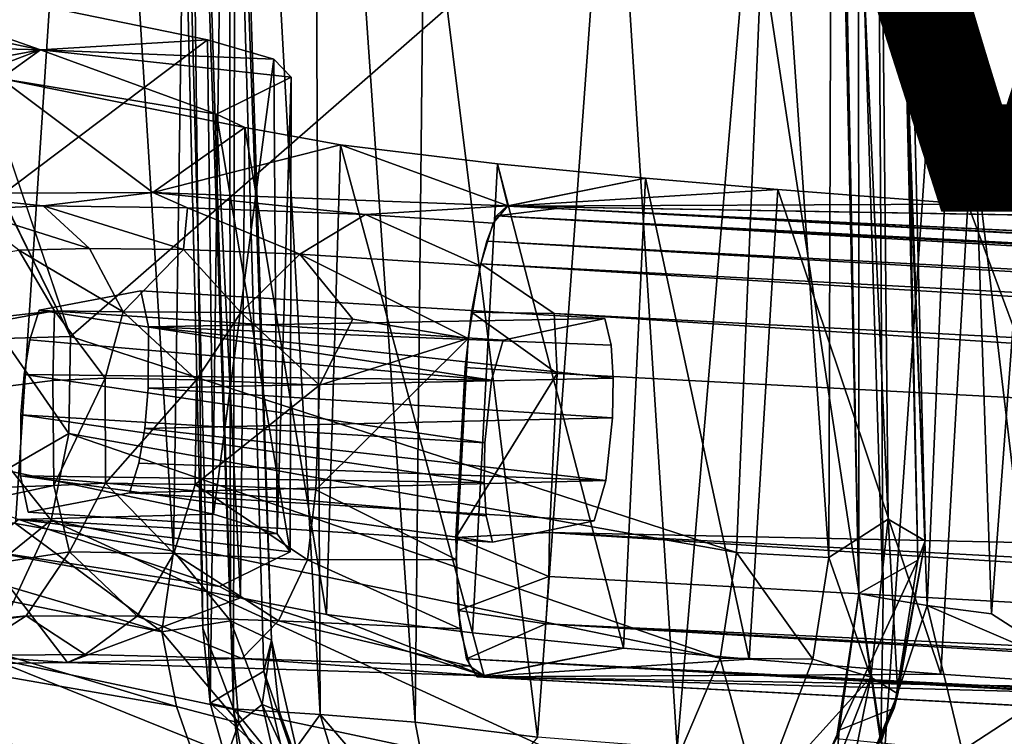
# Model space of a CAD drawing. Units: inches. Extents: x -11.6 to 11.4, y -9.9 to 9.9.
# Drawn here: x -7.6 to -5.2, y -8.3 to -6.5 of the extents above; entities that cross this region are included whole.
import ezdxf

# ---------------------------------------------------------------- set-up
doc = ezdxf.new("R2010")
doc.units = ezdxf.units.IN
doc.header["$MEASUREMENT"] = 0
for name, color, linetype in [('SEAT-FABRIC', 5, 'Continuous'), ('SEAT-FRAME', 5, 'Continuous'), ('SEAT-VIEW', 7, 'Continuous')]:
    doc.layers.add(name, color=color, linetype=linetype)
doc.styles.get("Standard").update_dxf_attribs({"font": 'arial.ttf'})

msp = doc.modelspace()

# ---------------------------------------------------------------- linework, layer by layer
at = {"layer": 'SEAT-FABRIC'}
for points in [[(-8.9263, -7.4955, 29.0178), (-8.1167, 0, 25.2068), (-7.3743, -4.8378, 23.3252)], [(-5.5575, -1.7575, 20.1714), (-5.5551, -7.9103, 19.0197), (-5.6765, -2.4944, 18.5101)], [(-5.5551, -7.9103, 19.0197), (-5.5575, -1.7575, 20.1714), (-5.4148, -7.831, 20.7753)], [(-5.5075, -3.3316, 21.0136), (-5.4148, -7.831, 20.7753), (-5.5575, -1.7575, 20.1714)], [(-5.5551, -7.9103, 19.0197), (-5.6528, -2.9415, 18.3581), (-5.6765, -2.4944, 18.5101)], [(-7.2451, -2.7067, 18.4788), (-7.1013, -8.1718, 19.3173), (-7.0605, -5.0753, 20.5436)], [(-7.1187, -7.993, 18.9158), (-7.2451, -2.7067, 18.4788), (-7.1626, -4.4283, 18.1702)], [(-7.1013, -8.1718, 19.3173), (-7.2451, -2.7067, 18.4788), (-7.1187, -7.993, 18.9158)], [(-5.6528, -2.9415, 18.3581), (-5.5551, -7.9103, 19.0197), (-5.4969, -7.9212, 18.7143)], [(-5.5199, -4.4537, 18.1546), (-5.6528, -2.9415, 18.3581), (-5.4969, -7.9212, 18.7143)], [(-5.5075, -3.3316, 21.0136), (-5.5137, -4.8943, 21.9625), (-5.3974, -7.7843, 21.7984)], [(-5.5075, -3.3316, 21.0136), (-5.3974, -7.7843, 21.7984), (-5.4148, -7.831, 20.7753)], [(-7.1187, -7.993, 18.9158), (-7.1626, -4.4283, 18.1702), (-7.0458, -8.1849, 18.4852)], [(-7.0458, -8.1849, 18.4852), (-7.1626, -4.4283, 18.1702), (-7.0407, -4.5722, 17.7292)], [(-5.3071, -5.9744, 18.0302), (-5.5199, -4.4537, 18.1546), (-5.3926, -7.9391, 18.4727)], [(-5.3926, -7.9391, 18.4727), (-5.5199, -4.4537, 18.1546), (-5.4969, -7.9212, 18.7143)], [(-7.0458, -8.1849, 18.4852), (-7.0407, -4.5722, 17.7292), (-6.8388, -8.1991, 17.8877)], [(-6.8564, -4.6874, 17.3309), (-6.8388, -8.1991, 17.8877), (-7.0407, -4.5722, 17.7292)], [(-6.8388, -8.1991, 17.8877), (-6.8564, -4.6874, 17.3309), (-6.6126, -8.2174, 17.5031)], [(-6.5903, -6.0772, 17.1194), (-6.6126, -8.2174, 17.5031), (-6.8564, -4.6874, 17.3309)], [(-5.6171, -4.7918, 22.7018), (-5.7641, -5.8398, 23.6406), (-5.6268, -7.8245, 23.5671)], [(-5.6171, -4.7918, 22.7018), (-5.6268, -7.8245, 23.5671), (-5.4857, -7.7328, 22.7905)], [(-5.6171, -4.7918, 22.7018), (-5.4857, -7.7328, 22.7905), (-5.5137, -4.8943, 21.9625)], [(-7.5647, -7.743, 24.6079), (-8.9263, -7.4955, 29.0178), (-7.3743, -4.8378, 23.3252)], [(-7.1889, -7.8094, 23.3575), (-7.5647, -7.743, 24.6079), (-7.3743, -4.8378, 23.3252)], [(-7.3743, -4.8378, 23.3252), (-7.1499, -5.1485, 22.4044), (-7.1889, -7.8094, 23.3575)], [(-7.057, -4.8998, 21.4532), (-7.053, -7.9753, 22.7506), (-7.1499, -5.1485, 22.4044)], [(-6.9552, -8.0219, 21.6781), (-7.057, -4.8998, 21.4532), (-7.0605, -5.0753, 20.5436)], [(-7.053, -7.9753, 22.7506), (-7.057, -4.8998, 21.4532), (-6.9552, -8.0219, 21.6781)], [(-5.4857, -7.7328, 22.7905), (-5.3974, -7.7843, 21.7984), (-5.5137, -4.8943, 21.9625)], [(-6.9732, -8.0958, 20.9012), (-7.0605, -5.0753, 20.5436), (-7.1013, -8.1718, 19.3173)], [(-6.9732, -8.0958, 20.9012), (-6.9552, -8.0219, 21.6781), (-7.0605, -5.0753, 20.5436)], [(-7.1499, -5.1485, 22.4044), (-7.053, -7.9753, 22.7506), (-7.1889, -7.8094, 23.3575)], [(-5.7641, -5.8398, 23.6406), (-8.13, -5.2428, 31.0276), (-7.4341, -7.2971, 29.4819)], [(-5.7641, -5.8398, 23.6406), (-7.4341, -7.2971, 29.4819), (-5.8465, -7.8122, 24.3561)], [(-6.3207, -8.2529, 17.1533), (-6.5903, -6.0772, 17.1194), (-6.1444, -5.8349, 16.6125)], [(-6.1444, -5.8349, 16.6125), (-5.9885, -8.2789, 16.8637), (-6.3207, -8.2529, 17.1533)], [(-5.9885, -8.2789, 16.8637), (-6.1444, -5.8349, 16.6125), (-5.8129, -6.2089, 16.432)], [(-5.6268, -7.8245, 23.5671), (-5.7641, -5.8398, 23.6406), (-5.8465, -7.8122, 24.3561)], [(-5.2392, -7.9588, 18.2603), (-5.3071, -5.9744, 18.0302), (-5.3926, -7.9391, 18.4727)], [(-5.1295, -6.4939, 17.9239), (-5.3071, -5.9744, 18.0302), (-5.2392, -7.9588, 18.2603)], [(-6.5903, -6.0772, 17.1194), (-6.3207, -8.2529, 17.1533), (-6.6126, -8.2174, 17.5031)], [(-5.9885, -8.2789, 16.8637), (-5.8129, -6.2089, 16.432), (-5.4949, -8.3035, 16.5711)], [(-5.4949, -8.3035, 16.5711), (-5.8129, -6.2089, 16.432), (-5.3528, -6.2319, 16.2078)], [(-5.3528, -6.2319, 16.2078), (-5.1039, -8.3288, 16.429), (-5.4949, -8.3035, 16.5711)], [(-4.8603, -6.2534, 16.0719), (-5.1039, -8.3288, 16.429), (-5.3528, -6.2319, 16.2078)], [(-7.4341, -7.2971, 29.4819), (-7.9247, -6.2994, 30.7254), (-7.5942, -7.3021, 29.9944)], [(-5.0229, -8.0976, 18.0829), (-5.1295, -6.4939, 17.9239), (-5.2392, -7.9588, 18.2603)], [(-7.5942, -7.3021, 29.9944), (-7.4379, -7.5291, 29.5031), (-7.4341, -7.2971, 29.4819)], [(-7.4379, -7.5291, 29.5031), (-5.8465, -7.8122, 24.3561), (-7.4341, -7.2971, 29.4819)], [(-7.4379, -7.5291, 29.5031), (-7.5942, -7.3021, 29.9944), (-7.5792, -7.6108, 29.8708)], [(-7.2165, -8.0016, 23.5857), (-8.9395, -7.6538, 29.1725), (-8.9263, -7.4955, 29.0178)], [(-7.2165, -8.0016, 23.5857), (-8.9263, -7.4955, 29.0178), (-7.5647, -7.743, 24.6079)], [(-7.4801, -7.735, 29.5201), (-7.4379, -7.5291, 29.5031), (-7.5792, -7.6108, 29.8708)], [(-7.4801, -7.735, 29.5201), (-5.8861, -8.0644, 24.3522), (-7.4379, -7.5291, 29.5031)], [(-7.4379, -7.5291, 29.5031), (-5.8861, -8.0644, 24.3522), (-5.8465, -7.8122, 24.3561)], [(-7.7311, -7.9386, 29.9494), (-7.4801, -7.735, 29.5201), (-7.5792, -7.6108, 29.8708)], [(-7.1814, -8.18, 23.6762), (-8.8645, -7.8864, 29.2473), (-8.9395, -7.6538, 29.1725)], [(-7.1814, -8.18, 23.6762), (-8.9395, -7.6538, 29.1725), (-7.2165, -8.0016, 23.5857)], [(-7.7311, -7.9386, 29.9494), (-7.6315, -8.0621, 29.5369), (-7.4801, -7.735, 29.5201)], [(-7.6315, -8.0621, 29.5369), (-6.0294, -8.4028, 24.3111), (-7.4801, -7.735, 29.5201)], [(-7.2165, -8.0016, 23.5857), (-7.5647, -7.743, 24.6079), (-7.1889, -7.8094, 23.3575)], [(-6.0294, -8.4028, 24.3111), (-5.8861, -8.0644, 24.3522), (-7.4801, -7.735, 29.5201)], [(-5.4857, -7.7328, 22.7905), (-5.6268, -7.8245, 23.5671), (-5.5269, -8.11, 22.764)], [(-5.4622, -8.1493, 21.9511), (-5.4857, -7.7328, 22.7905), (-5.5269, -8.11, 22.764)], [(-5.4857, -7.7328, 22.7905), (-5.4622, -8.1493, 21.9511), (-5.3974, -7.7843, 21.7984)], [(-5.4148, -7.831, 20.7753), (-5.3974, -7.7843, 21.7984), (-5.4708, -8.184, 21.1352)], [(-5.3974, -7.7843, 21.7984), (-5.4622, -8.1493, 21.9511), (-5.4708, -8.184, 21.1352)], [(-7.1889, -7.8094, 23.3575), (-7.053, -7.9753, 22.7506), (-7.2165, -8.0016, 23.5857)], [(-5.6649, -8.067, 23.5674), (-5.8465, -7.8122, 24.3561), (-5.8861, -8.0644, 24.3522)], [(-5.6649, -8.067, 23.5674), (-5.6268, -7.8245, 23.5671), (-5.8465, -7.8122, 24.3561)], [(-5.6649, -8.067, 23.5674), (-5.5269, -8.11, 22.764), (-5.6268, -7.8245, 23.5671)], [(-5.602, -8.236, 19.5057), (-5.5551, -7.9103, 19.0197), (-5.4148, -7.831, 20.7753)], [(-5.602, -8.236, 19.5057), (-5.4148, -7.831, 20.7753), (-5.4708, -8.184, 21.1352)], [(-7.1012, -8.41, 23.8558), (-8.6831, -8.1715, 29.3854), (-8.8645, -7.8864, 29.2473)], [(-8.8645, -7.8864, 29.2473), (-7.1814, -8.18, 23.6762), (-7.1012, -8.41, 23.8558)], [(-5.5029, -8.2664, 18.6301), (-5.5551, -7.9103, 19.0197), (-5.6081, -8.2559, 19.0166)], [(-5.6081, -8.2559, 19.0166), (-5.5551, -7.9103, 19.0197), (-5.602, -8.236, 19.5057)], [(-5.5029, -8.2664, 18.6301), (-5.4969, -7.9212, 18.7143), (-5.5551, -7.9103, 19.0197)], [(-5.3926, -7.9391, 18.4727), (-5.4969, -7.9212, 18.7143), (-5.5029, -8.2664, 18.6301)], [(-5.3926, -7.9391, 18.4727), (-5.5029, -8.2664, 18.6301), (-5.3091, -8.2848, 18.3234)], [(-5.0229, -8.0976, 18.0829), (-5.3926, -7.9391, 18.4727), (-5.3091, -8.2848, 18.3234)], [(-5.3926, -7.9391, 18.4727), (-5.0229, -8.0976, 18.0829), (-5.2392, -7.9588, 18.2603)], [(-7.053, -7.9753, 22.7506), (-7.0331, -8.2188, 23.0202), (-7.2165, -8.0016, 23.5857)], [(-7.053, -7.9753, 22.7506), (-6.9552, -8.0219, 21.6781), (-6.9773, -8.175, 22.4604)], [(-7.0331, -8.2188, 23.0202), (-7.053, -7.9753, 22.7506), (-6.9773, -8.175, 22.4604)], [(-7.0458, -8.1849, 18.4852), (-7.1013, -8.1718, 19.3173), (-7.1187, -7.993, 18.9158)], [(-7.0331, -8.2188, 23.0202), (-7.1814, -8.18, 23.6762), (-7.2165, -8.0016, 23.5857)], [(-6.9773, -8.175, 22.4604), (-6.9552, -8.0219, 21.6781), (-6.9365, -8.191, 21.9661)], [(-6.9732, -8.0958, 20.9012), (-6.8696, -8.393, 21.5486), (-6.9552, -8.0219, 21.6781)], [(-6.9365, -8.191, 21.9661), (-6.9552, -8.0219, 21.6781), (-6.8696, -8.393, 21.5486)], [(-7.8295, -8.2852, 29.5269), (-6.2208, -8.6311, 24.2491), (-7.6315, -8.0621, 29.5369)], [(-7.6315, -8.0621, 29.5369), (-6.2208, -8.6311, 24.2491), (-6.0294, -8.4028, 24.3111)], [(-6.0294, -8.4028, 24.3111), (-5.7928, -8.4039, 23.5226), (-5.8861, -8.0644, 24.3522)], [(-5.6649, -8.067, 23.5674), (-5.8861, -8.0644, 24.3522), (-5.7928, -8.4039, 23.5226)], [(-5.5269, -8.11, 22.764), (-5.6649, -8.067, 23.5674), (-5.7928, -8.4039, 23.5226)], [(-6.917, -8.3407, 20.9575), (-6.9732, -8.0958, 20.9012), (-7.1013, -8.1718, 19.3173)], [(-6.917, -8.3407, 20.9575), (-6.8696, -8.393, 21.5486), (-6.9732, -8.0958, 20.9012)], [(-5.7928, -8.4039, 23.5226), (-5.6594, -8.4481, 22.709), (-5.5269, -8.11, 22.764)], [(-5.6594, -8.4481, 22.709), (-5.6035, -8.4887, 21.8862), (-5.5269, -8.11, 22.764)], [(-5.6035, -8.4887, 21.8862), (-5.4622, -8.1493, 21.9511), (-5.5269, -8.11, 22.764)], [(-5.0229, -8.0976, 18.0829), (-5.3091, -8.2848, 18.3234), (-5.0462, -8.3937, 18.0642)], [(-5.4708, -8.184, 21.1352), (-5.4622, -8.1493, 21.9511), (-5.6035, -8.4887, 21.8862)], [(-8.6831, -8.1715, 29.3854), (-7.1012, -8.41, 23.8558), (-7.0466, -8.6102, 24.4842)], [(-8.5062, -8.3221, 29.4935), (-8.6831, -8.1715, 29.3854), (-7.0466, -8.6102, 24.4842)], [(-7.0331, -8.2188, 23.0202), (-7.1012, -8.41, 23.8558), (-7.1814, -8.18, 23.6762)], [(-7.0458, -8.1849, 18.4852), (-7.0139, -8.4827, 19.4873), (-7.1013, -8.1718, 19.3173)], [(-7.0139, -8.4827, 19.4873), (-6.917, -8.3407, 20.9575), (-7.1013, -8.1718, 19.3173)], [(-7.0139, -8.4827, 19.4873), (-7.0458, -8.1849, 18.4852), (-7.0016, -8.4244, 18.6622)], [(-6.9313, -8.3271, 18.2135), (-7.0016, -8.4244, 18.6622), (-7.0458, -8.1849, 18.4852)], [(-6.9313, -8.3271, 18.2135), (-7.0458, -8.1849, 18.4852), (-6.8388, -8.1991, 17.8877)], [(-6.9266, -8.3966, 22.8717), (-7.0331, -8.2188, 23.0202), (-6.9773, -8.175, 22.4604)], [(-6.8254, -8.5007, 22.4064), (-6.9266, -8.3966, 22.8717), (-6.9773, -8.175, 22.4604)], [(-6.9365, -8.191, 21.9661), (-6.8254, -8.5007, 22.4064), (-6.9773, -8.175, 22.4604)], [(-5.4708, -8.184, 21.1352), (-5.6248, -8.5242, 21.0616), (-5.602, -8.236, 19.5057)], [(-5.6248, -8.5242, 21.0616), (-5.4708, -8.184, 21.1352), (-5.6035, -8.4887, 21.8862)], [(-6.8254, -8.5007, 22.4064), (-6.9365, -8.191, 21.9661), (-6.8696, -8.393, 21.5486)], [(-6.7636, -8.4495, 17.9225), (-6.9313, -8.3271, 18.2135), (-6.8388, -8.1991, 17.8877)], [(-6.6126, -8.2174, 17.5031), (-6.5522, -8.5344, 17.6182), (-6.8388, -8.1991, 17.8877)], [(-6.5522, -8.5344, 17.6182), (-6.7636, -8.4495, 17.9225), (-6.8388, -8.1991, 17.8877)], [(-7.1012, -8.41, 23.8558), (-7.0331, -8.2188, 23.0202), (-6.9266, -8.3966, 22.8717)], [(-6.6126, -8.2174, 17.5031), (-6.3207, -8.2529, 17.1533), (-6.5522, -8.5344, 17.6182)], [(-5.755, -8.5694, 19.414), (-5.602, -8.236, 19.5057), (-5.6248, -8.5242, 21.0616)], [(-5.6081, -8.2559, 19.0166), (-5.602, -8.236, 19.5057), (-5.755, -8.5694, 19.414)]]:
    msp.add_3dface(points, dxfattribs=at)
at = {"layer": 'SEAT-FABRIC', "invisible_edges": 2}
msp.add_3dface([(-7.4341, -7.2971, 29.4819), (-8.13, -5.2428, 31.0276), (-7.9247, -6.2994, 30.7254)], dxfattribs=at)
at = {"layer": 'SEAT-FRAME'}
for points in [[(-8.817, -6.335, 26.2695), (-8.2291, -6.3594, 26.4385), (-7.5055, -6.6142, 21.7735)], [(-7.5055, -6.6142, 21.7735), (-7.7911, -6.6059, 22.33), (-8.817, -6.335, 26.2695)], [(-7.1072, -6.5901, 22.7886), (-8.2291, -6.3594, 26.4385), (-8.2769, -7.4715, 26.5965)], [(-7.5055, -6.6142, 21.7735), (-8.2291, -6.3594, 26.4385), (-7.1072, -6.5901, 22.7886)], [(-8.2769, -7.4715, 26.5965), (-7.0934, -7.7213, 22.7317), (-7.1072, -6.5901, 22.7886)], [(-6.9494, -6.6364, 21.9529), (-7.5055, -6.6142, 21.7735), (-7.1072, -6.5901, 22.7886)], [(-6.9494, -6.6364, 21.9529), (-7.1072, -6.5901, 22.7886), (-7.0934, -7.7213, 22.7317)], [(-7.7911, -6.6059, 22.33), (-7.5055, -6.6142, 21.7735), (-7.6859, -6.6469, 21.5258)], [(-7.6955, -6.6864, 20.6889), (-7.5055, -6.6142, 21.7735), (-7.6003, -6.6825, 20.1458)], [(-7.5055, -6.6142, 21.7735), (-7.6955, -6.6864, 20.6889), (-7.6859, -6.6469, 21.5258)], [(-7.0859, -6.7677, 18.8796), (-7.6003, -6.6825, 20.1458), (-7.5055, -6.6142, 21.7735)], [(-7.0859, -6.7677, 18.8796), (-7.5055, -6.6142, 21.7735), (-6.9083, -6.6791, 21.057)], [(-7.5055, -6.6142, 21.7735), (-6.9494, -6.6364, 21.9529), (-6.9083, -6.6791, 21.057)], [(-6.9494, -6.6364, 21.9529), (-7.0934, -7.7213, 22.7317), (-6.9417, -7.7683, 21.8732)], [(-6.9083, -6.6791, 21.057), (-6.9494, -6.6364, 21.9529), (-6.9417, -7.7683, 21.8732)], [(-7.2376, -6.954, 14.5693), (-7.7845, -6.9563, 13.8553), (-7.6003, -6.6825, 20.1458)], [(-7.6003, -6.6825, 20.1458), (-7.0182, -6.7993, 18.2604), (-7.2376, -6.954, 14.5693)], [(-7.6003, -6.6825, 20.1458), (-7.0859, -6.7677, 18.8796), (-7.0182, -6.7993, 18.2604)], [(-7.0859, -6.7677, 18.8796), (-6.9083, -6.6791, 21.057), (-6.9104, -7.8105, 20.9761)], [(-6.9083, -6.6791, 21.057), (-6.9417, -7.7683, 21.8732), (-6.9104, -7.8105, 20.9761)], [(-7.0182, -6.7993, 18.2604), (-7.0859, -6.7677, 18.8796), (-7.0289, -7.9208, 18.3879)], [(-6.7903, -6.8401, 17.6305), (-7.2376, -6.954, 14.5693), (-7.0182, -6.7993, 18.2604)], [(-7.0182, -6.7993, 18.2604), (-7.0289, -7.9208, 18.3879), (-6.824, -7.9602, 17.7637)], [(-6.824, -7.9602, 17.7637), (-6.7903, -6.8401, 17.6305), (-7.0182, -6.7993, 18.2604)], [(-6.3915, -6.9861, 14.8825), (-7.2376, -6.954, 14.5693), (-6.7903, -6.8401, 17.6305)], [(-6.476, -8.0043, 17.2057), (-6.7903, -6.8401, 17.6305), (-6.824, -7.9602, 17.7637)], [(-6.3915, -6.9861, 14.8825), (-6.7903, -6.8401, 17.6305), (-6.4165, -6.8856, 17.0748)], [(-6.4165, -6.8856, 17.0748), (-6.7903, -6.8401, 17.6305), (-6.476, -8.0043, 17.2057)], [(-6.476, -8.0043, 17.2057), (-6.1159, -8.0404, 16.8421), (-6.4165, -6.8856, 17.0748)], [(-6.0636, -6.9199, 16.741), (-6.3915, -6.9861, 14.8825), (-6.4165, -6.8856, 17.0748)], [(-6.0636, -6.9199, 16.741), (-6.4165, -6.8856, 17.0748), (-6.1159, -8.0404, 16.8421)], [(-6.0636, -6.9199, 16.741), (-5.748, -6.9472, 16.5178), (-6.3941, -6.9864, 14.8674)], [(-6.0636, -6.9199, 16.741), (-6.1159, -8.0403, 16.8421), (-5.8165, -8.0668, 16.6168)], [(-5.748, -6.9472, 16.5178), (-6.0636, -6.9199, 16.741), (-5.8165, -8.0668, 16.6168)], [(-7.2376, -6.954, 14.5693), (-7.4989, -6.9857, 14.0761), (-7.7845, -6.9563, 13.8553)], [(-7.4989, -6.9857, 14.0761), (-7.6835, -6.9948, 13.6994), (-7.7845, -6.9563, 13.8553)], [(-7.155, -6.9908, 14.4234), (-7.4989, -6.9857, 14.0761), (-7.2376, -6.954, 14.5693)], [(-7.2376, -6.954, 14.5693), (-6.3915, -6.9861, 14.8825), (-6.7307, -7.0064, 14.6415)], [(-6.7307, -7.0064, 14.6415), (-7.155, -6.9908, 14.4234), (-7.2376, -6.954, 14.5693)], [(-5.2956, -6.9816, 16.3014), (-6.3941, -6.9864, 14.8674), (-5.748, -6.9472, 16.5178)], [(-5.748, -6.9472, 16.5178), (-5.8165, -8.0668, 16.6168), (-5.3598, -8.1023, 16.3817)], [(-5.2956, -6.9816, 16.3014), (-5.748, -6.9472, 16.5178), (-5.3598, -8.1023, 16.3817)], [(-7.4989, -6.9857, 14.0761), (-7.3888, -7.0878, 13.9747), (-7.6835, -6.9948, 13.6994)], [(-7.4989, -6.9857, 14.0761), (-7.155, -6.9908, 14.4234), (-7.1646, -7.09, 14.2252)], [(-7.1646, -7.09, 14.2252), (-7.3888, -7.0878, 13.9747), (-7.4989, -6.9857, 14.0761)], [(-6.8872, -7.1009, 14.4196), (-7.1646, -7.09, 14.2252), (-7.155, -6.9908, 14.4234)], [(-6.7307, -7.0064, 14.6415), (-6.8872, -7.1009, 14.4196), (-7.155, -6.9908, 14.4234)], [(-6.3915, -6.9861, 14.8825), (-6.427, -7.0274, 14.6932), (-6.7307, -7.0064, 14.6415)], [(-6.2749, -6.9926, 14.8753), (-6.4188, -7.0097, 14.7338), (-6.3941, -6.9864, 14.8674)], [(-4.812, -7.0138, 16.1709), (-6.3941, -6.9864, 14.8674), (-5.2956, -6.9816, 16.3014)], [(-6.2749, -6.9926, 14.8753), (-6.3941, -6.9864, 14.8674), (-3.2105, -7.1407, 15.2932)], [(-5.3598, -8.1023, 16.3817), (-4.8676, -8.1357, 16.2358), (-5.2956, -6.9816, 16.3014)], [(-4.812, -7.0138, 16.1709), (-5.2956, -6.9816, 16.3014), (-4.8676, -8.1357, 16.2358)], [(-7.3888, -7.0878, 13.9747), (-7.5571, -7.0915, 13.6389), (-7.6835, -6.9948, 13.6994)], [(-6.8872, -7.1009, 14.4196), (-6.7307, -7.0064, 14.6415), (-6.4579, -7.1291, 14.5556)], [(-6.4579, -7.1291, 14.5556), (-6.7307, -7.0064, 14.6415), (-6.427, -7.0274, 14.6932)], [(-6.4418, -7.07, 14.6223), (-6.4188, -7.0097, 14.7338), (5.8691, -7.7247, 15.0021)], [(-6.4188, -7.0097, 14.7338), (-6.2749, -6.9926, 14.8753), (5.8921, -7.6516, 15.1575)], [(5.8691, -7.7247, 15.0021), (-6.4188, -7.0097, 14.7338), (5.8671, -7.6798, 15.0761)], [(5.8921, -7.6516, 15.1575), (5.8671, -7.6798, 15.0761), (-6.4188, -7.0097, 14.7338)], [(-3.2105, -7.1407, 15.2932), (5.6908, -7.6279, 15.2473), (-6.2749, -6.9926, 14.8753)], [(5.6908, -7.6279, 15.2473), (5.8921, -7.6516, 15.1575), (-6.2749, -6.9926, 14.8753)], [(-6.4418, -7.07, 14.6223), (5.847, -7.7824, 14.9384), (-6.456, -7.1243, 14.5594)], [(5.8691, -7.7247, 15.0021), (5.847, -7.7824, 14.9384), (-6.4418, -7.07, 14.6223)], [(-10.3652, -7.5658, 0), (-7.5571, -7.0915, 13.6389), (-7.4722, -7.2362, 13.5974)], [(-7.3085, -7.2386, 13.9281), (-7.5571, -7.0915, 13.6389), (-7.3888, -7.0878, 13.9747)], [(-7.3085, -7.2386, 13.9281), (-7.4722, -7.2362, 13.5974), (-7.5571, -7.0915, 13.6389)], [(-7.3085, -7.2386, 13.9281), (-7.3888, -7.0878, 13.9747), (-7.1646, -7.09, 14.2252)], [(-7.1646, -7.09, 14.2252), (-7.028, -7.2399, 14.2227), (-7.3085, -7.2386, 13.9281)], [(-7.1646, -7.09, 14.2252), (-6.8872, -7.1009, 14.4196), (-7.028, -7.2399, 14.2227)], [(-6.7613, -7.2564, 14.3746), (-7.028, -7.2399, 14.2227), (-6.8872, -7.1009, 14.4196)], [(-6.7613, -7.2564, 14.3746), (-6.8872, -7.1009, 14.4196), (-6.4865, -7.3024, 14.4501)], [(-6.4579, -7.1291, 14.5556), (-6.4865, -7.3024, 14.4501), (-6.8872, -7.1009, 14.4196)], [(-6.456, -7.1243, 14.5594), (-6.2815, -7.2426, 14.4971), (-6.4787, -7.2398, 14.4724)], [(5.6897, -7.8693, 14.874), (-6.2815, -7.2426, 14.4971), (-6.456, -7.1243, 14.5594)], [(5.6897, -7.8693, 14.874), (-6.456, -7.1243, 14.5594), (5.847, -7.7824, 14.9384)], [(-7.2665, -7.1882, 16.4995), (-7.2484, -7.2746, 16.6345), (-6.1603, -7.2548, 16.3056)], [(-10.2593, -7.7541, 0), (-10.3652, -7.5658, 0), (-7.4722, -7.2362, 13.5974)], [(-7.4757, -7.4023, 13.4574), (-10.2593, -7.7541, 0), (-7.4722, -7.2362, 13.5974)], [(-7.5305, -7.305, 15.0256), (-7.5084, -7.2345, 15.127), (-6.4306, -7.4017, 14.8065)], [(-6.4025, -7.306, 14.9333), (-6.4306, -7.4017, 14.8065), (-7.5084, -7.2345, 15.127)], [(-7.4722, -7.2362, 13.5974), (-7.3514, -7.3967, 13.799), (-7.4757, -7.4023, 13.4574)], [(-7.3514, -7.3967, 13.799), (-7.4722, -7.2362, 13.5974), (-7.3085, -7.2386, 13.9281)], [(-7.3514, -7.3967, 13.799), (-7.3085, -7.2386, 13.9281), (-7.1337, -7.4005, 14.0911)], [(-7.028, -7.2399, 14.2227), (-7.1337, -7.4005, 14.0911), (-7.3085, -7.2386, 13.9281)], [(-7.1337, -7.4005, 14.0911), (-7.028, -7.2399, 14.2227), (-6.8409, -7.4133, 14.3088)], [(-6.8409, -7.4133, 14.3088), (-7.028, -7.2399, 14.2227), (-6.7613, -7.2564, 14.3746)], [(-6.274, -7.3853, 14.4598), (-6.4933, -7.3715, 14.4354), (-6.4787, -7.2398, 14.4724)], [(-6.2815, -7.2426, 14.4971), (-6.274, -7.3853, 14.4598), (-6.4787, -7.2398, 14.4724)], [(5.6897, -7.8693, 14.874), (5.6903, -8.02, 14.8309), (-6.2815, -7.2426, 14.4971)], [(-6.274, -7.3853, 14.4598), (-6.2815, -7.2426, 14.4971), (5.6903, -8.02, 14.8309)], [(-6.1456, -7.3179, 16.4131), (-6.1603, -7.2548, 16.3056), (-7.2484, -7.2746, 16.6345)], [(-6.7613, -7.2564, 14.3746), (-6.4865, -7.3024, 14.4501), (-6.8409, -7.4133, 14.3088)], [(-6.1407, -7.397, 16.4695), (-7.2484, -7.2746, 16.6345), (-7.2488, -7.4207, 16.6847)], [(-7.2484, -7.2746, 16.6345), (-6.1407, -7.397, 16.4695), (-6.1456, -7.3179, 16.4131)], [(-7.5442, -7.3879, 14.9764), (-7.5305, -7.305, 15.0256), (-6.4306, -7.4017, 14.8065)], [(-6.4865, -7.3024, 14.4501), (-6.5152, -7.8289, 14.474), (-6.8496, -7.663, 14.3145)], [(-6.4865, -7.3024, 14.4501), (-6.8496, -7.663, 14.3145), (-6.8409, -7.4133, 14.3088)], [(-7.5442, -7.3879, 14.9764), (-6.4463, -7.5509, 14.7697), (-7.5526, -7.4839, 14.9624)], [(-6.4306, -7.4017, 14.8065), (-6.4463, -7.5509, 14.7697), (-7.5442, -7.3879, 14.9764)], [(-6.274, -7.3853, 14.4598), (-6.5159, -7.7765, 14.4511), (-6.4933, -7.3715, 14.4354)], [(-6.5159, -7.7765, 14.4511), (-6.274, -7.3853, 14.4598), (-6.2928, -7.7648, 14.4761)], [(5.6903, -8.02, 14.8309), (-6.2928, -7.7648, 14.4761), (-6.274, -7.3853, 14.4598)], [(-10.2593, -7.7541, 0), (-7.4757, -7.4023, 13.4574), (-7.4733, -7.6526, 13.4692)], [(-7.4757, -7.4023, 13.4574), (-7.3514, -7.3967, 13.799), (-7.4733, -7.6526, 13.4692)], [(-7.3509, -7.647, 13.8071), (-7.4733, -7.6526, 13.4692), (-7.3514, -7.3967, 13.799)], [(-7.1337, -7.4005, 14.0911), (-7.3509, -7.647, 13.8071), (-7.3514, -7.3967, 13.799)], [(-7.1337, -7.4005, 14.0911), (-7.1372, -7.6505, 14.0969), (-7.3509, -7.647, 13.8071)], [(-6.1407, -7.397, 16.4695), (-7.2488, -7.4207, 16.6847), (-6.1426, -7.4917, 16.4921)], [(-7.1372, -7.6505, 14.0969), (-7.1337, -7.4005, 14.0911), (-6.8409, -7.4133, 14.3088)], [(-6.8496, -7.663, 14.3145), (-7.1372, -7.6505, 14.0969), (-6.8409, -7.4133, 14.3088)], [(-7.2572, -7.5167, 16.6707), (-6.1426, -7.4917, 16.4921), (-7.2488, -7.4207, 16.6847)], [(-7.5575, -7.7337, 21.895), (-7.0934, -7.7213, 22.7317), (-8.2769, -7.4715, 26.5965)], [(-6.4483, -7.6456, 14.7923), (-7.553, -7.63, 15.0126), (-7.5526, -7.4839, 14.9624)], [(-6.4483, -7.6456, 14.7923), (-7.5526, -7.4839, 14.9624), (-6.4463, -7.5509, 14.7697)], [(-6.1584, -7.6409, 16.4553), (-6.1426, -7.4917, 16.4921), (-7.2572, -7.5167, 16.6707)], [(-7.2572, -7.5167, 16.6707), (-7.2709, -7.5996, 16.6215), (-6.1584, -7.6409, 16.4553)], [(-7.2709, -7.5996, 16.6215), (-7.293, -7.6701, 16.5202), (-6.1584, -7.6409, 16.4553)], [(-7.553, -7.63, 15.0126), (-6.4483, -7.6456, 14.7923), (-6.4434, -7.7247, 14.8488)], [(-7.5349, -7.7164, 15.1476), (-7.553, -7.63, 15.0126), (-6.4286, -7.7878, 14.9562)], [(-6.4434, -7.7247, 14.8488), (-6.4286, -7.7878, 14.9562), (-7.553, -7.63, 15.0126)], [(-7.3509, -7.647, 13.8071), (-7.4366, -7.8112, 13.7233), (-7.4733, -7.6526, 13.4692)], [(-7.3509, -7.647, 13.8071), (-7.188, -7.8148, 14.1036), (-7.4366, -7.8112, 13.7233)], [(-7.188, -7.8148, 14.1036), (-7.3509, -7.647, 13.8071), (-7.1372, -7.6505, 14.0969)], [(-6.1864, -7.7366, 16.3285), (-6.1584, -7.6409, 16.4553), (-7.293, -7.6701, 16.5202)], [(-7.4733, -7.6526, 13.4692), (-10.2693, -8.2486, 0.0001), (-10.2593, -7.7541, 0)], [(-7.4733, -7.6526, 13.4692), (-7.4366, -7.8112, 13.7233), (-10.2693, -8.2486, 0.0001)], [(-6.8691, -7.8299, 14.355), (-7.188, -7.8148, 14.1036), (-7.1372, -7.6505, 14.0969)], [(-7.1372, -7.6505, 14.0969), (-6.8496, -7.663, 14.3145), (-6.8691, -7.8299, 14.355)], [(-6.8691, -7.8299, 14.355), (-6.8496, -7.663, 14.3145), (-6.5152, -7.8289, 14.474)], [(-7.0789, -7.8936, 18.9313), (-7.5575, -7.7337, 21.895), (-7.6479, -7.806, 20.1851)], [(-7.0934, -7.7213, 22.7317), (-7.5575, -7.7337, 21.895), (-6.9417, -7.7683, 21.8732)], [(-6.9104, -7.8105, 20.9761), (-7.5575, -7.7337, 21.895), (-7.0789, -7.8936, 18.9313)], [(-6.9104, -7.8105, 20.9761), (-6.9417, -7.7683, 21.8732), (-7.5575, -7.7337, 21.895)], [(-6.2941, -7.8695, 14.5128), (-6.5159, -7.7765, 14.4511), (-6.2928, -7.7648, 14.4761)], [(-6.2941, -7.8695, 14.5128), (-6.2928, -7.7648, 14.4761), (5.6652, -8.5353, 14.8987)], [(-6.2928, -7.7648, 14.4761), (5.6903, -8.02, 14.8309), (5.6509, -8.3962, 14.848)], [(5.6509, -8.3962, 14.848), (5.6652, -8.5353, 14.8987), (-6.2928, -7.7648, 14.4761)], [(-6.2941, -7.8695, 14.5128), (-6.5101, -7.9509, 14.5467), (-6.5159, -7.7765, 14.4511)], [(-10.2693, -8.2486, 0.0001), (-7.4366, -7.8112, 13.7233), (-7.54, -7.9634, 13.7517)], [(-7.6479, -7.806, 20.1851), (-7.8505, -8.0805, 13.8562), (-7.441, -8.075, 14.4729)], [(-7.0289, -7.9208, 18.3879), (-7.6479, -7.806, 20.1851), (-7.441, -8.075, 14.4729)], [(-7.0289, -7.9208, 18.3879), (-7.0789, -7.8936, 18.9313), (-7.6479, -7.806, 20.1851)], [(-7.2754, -7.9641, 14.1684), (-7.54, -7.9634, 13.7517), (-7.4366, -7.8112, 13.7233)], [(-7.4366, -7.8112, 13.7233), (-7.188, -7.8148, 14.1036), (-7.2754, -7.9641, 14.1684)], [(-7.188, -7.8148, 14.1036), (-6.9386, -7.9753, 14.44), (-7.2754, -7.9641, 14.1684)], [(-7.188, -7.8148, 14.1036), (-6.8691, -7.8299, 14.355), (-6.9386, -7.9753, 14.44)], [(-6.9386, -7.9753, 14.44), (-6.8691, -7.8299, 14.355), (-6.505, -7.9947, 14.5978)], [(-6.8691, -7.8299, 14.355), (-6.5152, -7.8289, 14.474), (-6.505, -7.9947, 14.5978)], [(-6.3012, -7.9825, 14.5888), (-6.5101, -7.9509, 14.5467), (-6.2941, -7.8695, 14.5128)], [(5.6652, -8.5353, 14.8987), (-6.3012, -7.9825, 14.5888), (-6.2941, -7.8695, 14.5128)], [(-6.4485, -8.1066, 14.9586), (-7.0289, -7.9208, 18.3879), (-7.441, -8.075, 14.4729)], [(-6.824, -7.9602, 17.7637), (-7.0289, -7.9208, 18.3879), (-6.4485, -8.1066, 14.9586)], [(-6.4899, -8.0661, 14.7032), (-6.5101, -7.9509, 14.5467), (-6.3012, -7.9825, 14.5888)], [(-7.6864, -8.0579, 13.8116), (-10.3921, -8.4301, 0), (-7.54, -7.9634, 13.7517)], [(-10.2693, -8.2486, 0.0001), (-7.54, -7.9634, 13.7517), (-10.3921, -8.4301, 0)], [(-7.6864, -8.0579, 13.8116), (-7.54, -7.9634, 13.7517), (-7.3991, -8.0557, 14.2722)], [(-7.3991, -8.0557, 14.2722), (-7.54, -7.9634, 13.7517), (-7.2754, -7.9641, 14.1684)], [(-7.0259, -8.0649, 14.5771), (-7.3991, -8.0557, 14.2722), (-7.2754, -7.9641, 14.1684)], [(-7.2754, -7.9641, 14.1684), (-6.9386, -7.9753, 14.44), (-7.0259, -8.0649, 14.5771)], [(-7.0259, -8.0649, 14.5771), (-6.9386, -7.9753, 14.44), (-6.4827, -8.0833, 14.758)], [(-6.9386, -7.9753, 14.44), (-6.505, -7.9947, 14.5978), (-6.4827, -8.0833, 14.758)], [(-6.476, -8.0043, 17.2057), (-6.824, -7.9602, 17.7637), (-6.4485, -8.1066, 14.9586)], [(-6.4899, -8.0661, 14.7032), (-6.3012, -7.9825, 14.5888), (5.8085, -8.6993, 15.0532)], [(-6.3012, -7.9825, 14.5888), (5.6652, -8.5353, 14.8987), (5.8056, -8.649, 14.9848)], [(5.8085, -8.6993, 15.0532), (-6.3012, -7.9825, 14.5888), (5.8056, -8.649, 14.9848)], [(-6.476, -8.0043, 17.2057), (-6.4485, -8.1066, 14.9586), (-6.1159, -8.0404, 16.8421)], [(-6.4652, -8.1086, 14.861), (-5.8165, -8.0668, 16.6168), (-6.1159, -8.0403, 16.8421)], [(-7.441, -8.075, 14.4729), (-7.8505, -8.0805, 13.8562), (-7.6864, -8.0579, 13.8116)], [(-7.6864, -8.0579, 13.8116), (-7.3991, -8.0557, 14.2722), (-7.441, -8.075, 14.4729)], [(-7.3991, -8.0557, 14.2722), (-7.0259, -8.0649, 14.5771), (-7.441, -8.075, 14.4729)], [(-6.4485, -8.1066, 14.9586), (-7.441, -8.075, 14.4729), (-7.0259, -8.0649, 14.5771)], [(-7.0259, -8.0649, 14.5771), (-6.4827, -8.0833, 14.758), (-6.4485, -8.1066, 14.9586)], [(5.8085, -8.6993, 15.0532), (5.8126, -8.7355, 15.1299), (-6.4899, -8.0661, 14.7032)], [(-6.4652, -8.1086, 14.861), (-6.4899, -8.0661, 14.7032), (5.9382, -8.763, 15.205)], [(5.8126, -8.7355, 15.1299), (5.9382, -8.763, 15.205), (-6.4899, -8.0661, 14.7032)], [(-5.8165, -8.0668, 16.6168), (-6.4652, -8.1086, 14.861), (-5.3598, -8.1023, 16.3817)], [(-5.3598, -8.1023, 16.3817), (-6.4652, -8.1086, 14.861), (-4.8676, -8.1357, 16.2358)], [(6.0049, -8.772, 15.2673), (-4.37, -8.1651, 16.1837), (-6.4652, -8.1086, 14.861)], [(5.9382, -8.763, 15.205), (6.0049, -8.772, 15.2673), (-6.4652, -8.1086, 14.861)], [(-6.4652, -8.1086, 14.861), (-4.37, -8.1651, 16.1837), (-4.8676, -8.1357, 16.2358)]]:
    msp.add_3dface(points, dxfattribs=at)
for points, invisible_edges in [([(-6.9104, -7.8105, 20.9761), (-7.0789, -7.8936, 18.9313), (-7.0859, -6.7677, 18.8796)], 2), ([(-7.0289, -7.9208, 18.3879), (-7.0859, -6.7677, 18.8796), (-7.0789, -7.8936, 18.9313)], 2), ([(-6.0636, -6.9199, 16.741), (-6.1159, -8.0404, 16.8421), (-6.4865, -7.3024, 14.4501)], 14), ([(-6.3915, -6.9861, 14.8825), (-6.0636, -6.9199, 16.741), (-6.4865, -7.3024, 14.4501)], 14), ([(-6.3941, -6.9864, 14.8674), (-6.1603, -7.2548, 16.3056), (-6.0636, -6.9199, 16.741)], 3), ([(-6.0636, -6.9199, 16.741), (-6.1603, -7.2548, 16.3056), (-6.1456, -7.3179, 16.4131)], 13), ([(-6.1456, -7.3179, 16.4131), (-6.1407, -7.397, 16.4695), (-6.0636, -6.9199, 16.741)], 14), ([(-6.1426, -7.4917, 16.4921), (-6.1159, -8.0403, 16.8421), (-6.0636, -6.9199, 16.741)], 13), ([(-6.0636, -6.9199, 16.741), (-6.1407, -7.397, 16.4695), (-6.1426, -7.4917, 16.4921)], 13), ([(-6.3915, -6.9861, 14.8825), (-6.4865, -7.3024, 14.4501), (-6.427, -7.0274, 14.6932)], 3), ([(-6.4188, -7.0097, 14.7338), (-6.4025, -7.306, 14.9333), (-6.3941, -6.9864, 14.8674)], 3), ([(-6.1603, -7.2548, 16.3056), (-6.3941, -6.9864, 14.8674), (-6.4025, -7.306, 14.9333)], 3), ([(-6.3941, -6.9864, 14.8674), (-4.812, -7.0138, 16.1709), (-3.2105, -7.1407, 15.2932)], 2), ([(-6.4188, -7.0097, 14.7338), (-6.4418, -7.07, 14.6223), (-6.4025, -7.306, 14.9333)], 14), ([(-6.4865, -7.3024, 14.4501), (-6.4579, -7.1291, 14.5556), (-6.427, -7.0274, 14.6932)], 12), ([(-6.4025, -7.306, 14.9333), (-6.4418, -7.07, 14.6223), (-6.456, -7.1243, 14.5594)], 13), ([(-6.4787, -7.2398, 14.4724), (-6.4025, -7.306, 14.9333), (-6.456, -7.1243, 14.5594)], 3), ([(-7.5084, -7.2345, 15.127), (-7.2665, -7.1882, 16.4995), (-6.1603, -7.2548, 16.3056)], 12), ([(-7.2484, -7.2746, 16.6345), (-7.2665, -7.1882, 16.4995), (-7.5084, -7.2345, 15.127)], 12), ([(-7.2484, -7.2746, 16.6345), (-7.5084, -7.2345, 15.127), (-7.5442, -7.3879, 14.9764)], 15), ([(-7.5084, -7.2345, 15.127), (-7.5305, -7.305, 15.0256), (-7.5442, -7.3879, 14.9764)], 12), ([(-6.1603, -7.2548, 16.3056), (-6.4025, -7.306, 14.9333), (-7.5084, -7.2345, 15.127)], 12), ([(-6.4933, -7.3715, 14.4354), (-6.4306, -7.4017, 14.8065), (-6.4787, -7.2398, 14.4724)], 3), ([(-6.4787, -7.2398, 14.4724), (-6.4306, -7.4017, 14.8065), (-6.4025, -7.306, 14.9333)], 13), ([(-7.2484, -7.2746, 16.6345), (-7.5442, -7.3879, 14.9764), (-7.2488, -7.4207, 16.6847)], 3), ([(-6.5152, -7.8289, 14.474), (-6.4865, -7.3024, 14.4501), (-6.1159, -8.0404, 16.8421)], 14), ([(-7.5526, -7.4839, 14.9624), (-7.2488, -7.4207, 16.6847), (-7.5442, -7.3879, 14.9764)], 3), ([(-6.4463, -7.5509, 14.7697), (-6.4933, -7.3715, 14.4354), (-6.5159, -7.7765, 14.4511)], 13), ([(-6.4306, -7.4017, 14.8065), (-6.4933, -7.3715, 14.4354), (-6.4463, -7.5509, 14.7697)], 3), ([(-7.2572, -7.5167, 16.6707), (-7.2488, -7.4207, 16.6847), (-7.5526, -7.4839, 14.9624)], 14), ([(-7.5526, -7.4839, 14.9624), (-7.553, -7.63, 15.0126), (-7.2572, -7.5167, 16.6707)], 14), ([(-6.1426, -7.4917, 16.4921), (-6.1584, -7.6409, 16.4553), (-6.1159, -8.0403, 16.8421)], 14), ([(-7.293, -7.6701, 16.5202), (-7.2572, -7.5167, 16.6707), (-7.553, -7.63, 15.0126)], 15), ([(-7.2572, -7.5167, 16.6707), (-7.293, -7.6701, 16.5202), (-7.2709, -7.5996, 16.6215)], 1), ([(-6.4483, -7.6456, 14.7923), (-6.4463, -7.5509, 14.7697), (-6.5159, -7.7765, 14.4511)], 14), ([(-7.293, -7.6701, 16.5202), (-7.553, -7.63, 15.0126), (-7.5349, -7.7164, 15.1476)], 1), ([(-6.4434, -7.7247, 14.8488), (-6.4483, -7.6456, 14.7923), (-6.5159, -7.7765, 14.4511)], 14), ([(-6.1159, -8.0403, 16.8421), (-6.1584, -7.6409, 16.4553), (-6.1864, -7.7366, 16.3285)], 13), ([(-7.293, -7.6701, 16.5202), (-7.5349, -7.7164, 15.1476), (-6.4286, -7.7878, 14.9562)], 12), ([(-6.4286, -7.7878, 14.9562), (-6.1864, -7.7366, 16.3285), (-7.293, -7.6701, 16.5202)], 12), ([(-6.4286, -7.7878, 14.9562), (-6.4434, -7.7247, 14.8488), (-6.5159, -7.7765, 14.4511)], 14), ([(-6.1864, -7.7366, 16.3285), (-6.4286, -7.7878, 14.9562), (-6.4652, -8.1086, 14.861)], 14), ([(-6.1864, -7.7366, 16.3285), (-6.4652, -8.1086, 14.861), (-6.1159, -8.0403, 16.8421)], 13), ([(-6.5159, -7.7765, 14.4511), (-6.5101, -7.9509, 14.5467), (-6.4286, -7.7878, 14.9562)], 14), ([(-6.4286, -7.7878, 14.9562), (-6.5101, -7.9509, 14.5467), (-6.4899, -8.0661, 14.7032)], 13), ([(-6.4899, -8.0661, 14.7032), (-6.4652, -8.1086, 14.861), (-6.4286, -7.7878, 14.9562)], 14), ([(-6.5152, -7.8289, 14.474), (-6.1159, -8.0404, 16.8421), (-6.4485, -8.1066, 14.9586)], 13), ([(-6.4827, -8.0833, 14.758), (-6.505, -7.9947, 14.5978), (-6.5152, -7.8289, 14.474)], 12), ([(-6.4827, -8.0833, 14.758), (-6.5152, -7.8289, 14.474), (-6.4485, -8.1066, 14.9586)], 3)]:
    msp.add_3dface(points, dxfattribs=dict(at, invisible_edges=invisible_edges))

# ---------------------------------------------------------------- texts
at = {"layer": 'SEAT-VIEW', "flags": 2}
msp.add_attdef('VIEW', (-6, -7), 'T', height=2, dxfattribs=at)

doc.saveas('drawing.dxf')
